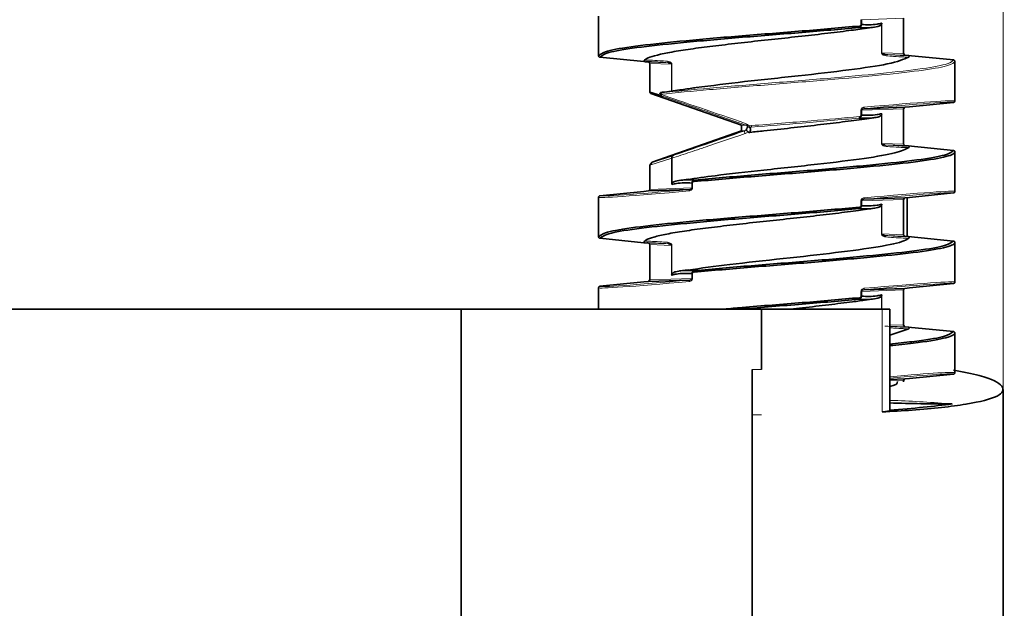
# Model space of a CAD drawing. Units: millimetres. Extents: x -83 to 660, y -226 to 168.
# Drawn here: x 200 to 233, y 114 to 133 of the extents above; entities that cross this region are included whole.
import ezdxf

# ---------------------------------------------------------------- set-up
doc = ezdxf.new("R2010")
doc.units = ezdxf.units.MM

msp = doc.modelspace()

# ---------------------------------------------------------------- linework, layer by layer
at = {"color": 8, "linetype": 'Continuous', "lineweight": 18}
for p, q in [((233.013, 147.086), (233.013, 121.206)), ((228.304, 133.262), (228.304, 133.423)), ((228.328, 133.423), (228.304, 133.423)), ((229.713, 133.471), (228.328, 133.423)), ((228.328, 133.423), (228.328, 133.262)), ((228.328, 133.262), (228.304, 133.262)), ((228.984, 132.326), (228.984, 133.28)), ((228.993, 133.309), (228.993, 132.326)), ((228.984, 132.326), (228.993, 132.326)), ((228.993, 132.326), (229.713, 132.301)), ((229.759, 132.252), (229.097, 132.275)), ((221.266, 132.021), (221.929, 131.998)), ((222.032, 131.946), (221.313, 131.971)), ((222.041, 131.946), (222.032, 131.946)), ((222.032, 131.051), (222.032, 131.946)), ((222.041, 131.946), (222.041, 131.052)), ((221.745, 130.854), (221.348, 130.979)), ((229.713, 130.471), (228.328, 130.423)), ((228.304, 130.262), (228.304, 130.423)), ((228.328, 130.423), (228.304, 130.423)), ((228.328, 130.262), (228.304, 130.262)), ((228.328, 130.423), (228.328, 130.262)), ((228.984, 129.326), (228.984, 130.28)), ((228.993, 130.309), (228.993, 129.326)), ((224.343, 129.931), (224.495, 129.931)), ((224.616, 129.91), (224.67, 129.914)), ((224.68, 129.865), (224.627, 129.86)), ((224.454, 129.742), (224.343, 129.742)), ((228.984, 129.326), (228.993, 129.326)), ((228.993, 129.326), (229.713, 129.301)), ((229.759, 129.252), (229.097, 129.275)), ((222.035, 128.837), (221.313, 128.609)), ((221.313, 127.801), (222.697, 127.849)), ((222.722, 128.011), (222.697, 128.011)), ((222.697, 127.849), (222.697, 128.011)), ((222.722, 127.849), (222.697, 127.849)), ((222.722, 128.011), (222.722, 127.849)), ((228.304, 127.262), (228.304, 127.423)), ((228.328, 127.423), (228.304, 127.423)), ((228.328, 127.262), (228.304, 127.262)), ((229.713, 127.471), (228.328, 127.423)), ((228.328, 127.423), (228.328, 127.262)), ((228.984, 126.326), (228.984, 127.28)), ((228.993, 127.309), (228.993, 126.326)), ((228.984, 126.326), (228.993, 126.326)), ((228.993, 126.326), (229.713, 126.301)), ((229.759, 126.252), (229.097, 126.275)), ((221.266, 126.021), (221.929, 125.998)), ((222.032, 125.946), (221.313, 125.971)), ((222.032, 124.963), (222.032, 125.946)), ((222.041, 125.946), (222.032, 125.946)), ((222.041, 125.946), (222.041, 124.992)), ((222.722, 125.011), (222.697, 125.011)), ((222.697, 124.849), (222.697, 125.011)), ((222.722, 125.011), (222.722, 124.849)), ((221.313, 124.801), (222.697, 124.849)), ((222.722, 124.849), (222.697, 124.849)), ((228.304, 124.262), (228.304, 124.423)), ((228.328, 124.423), (228.304, 124.423)), ((228.328, 124.262), (228.304, 124.262)), ((229.713, 124.471), (228.328, 124.423)), ((228.328, 124.423), (228.328, 124.262)), ((228.984, 123.836), (228.984, 124.28)), ((228.993, 124.309), (228.993, 123.836)), ((229.004, 120.429), (229.004, 123.836)), ((229.254, 123.317), (229.713, 123.301)), ((229.759, 123.252), (229.254, 123.269)), ((224.702, 121.836), (225.013, 121.836)), ((229.713, 121.471), (229.254, 121.455))]:
    msp.add_line(p, q, dxfattribs=at)
at = {"color": 7, "linetype": 'Continuous', "lineweight": 35}
for p, q in [((219.613, 133.541), (219.613, 132.232)), ((229.713, 133.471), (229.713, 132.301)), ((228.445, 133.133), (228.733, 133.175)), ((221.113, 132.036), (219.658, 132.182)), ((229.759, 132.252), (229.713, 132.301)), ((229.759, 132.252), (229.868, 132.241)), ((229.868, 132.241), (231.368, 132.091)), ((231.368, 132.091), (231.368, 132.091)), ((221.158, 132.032), (221.113, 132.036)), ((221.158, 132.032), (221.158, 132.032)), ((221.266, 132.021), (221.158, 132.032)), ((221.266, 132.021), (221.313, 131.971)), ((221.313, 131.027), (221.313, 131.971)), ((231.413, 130.732), (231.413, 132.041)), ((221.313, 131.027), (221.71, 130.902)), ((221.348, 130.979), (221.313, 131.027)), ((224.343, 129.931), (221.348, 130.979)), ((221.662, 131.005), (221.687, 131.002)), ((228.394, 130.474), (229.759, 130.521)), ((229.759, 130.521), (229.713, 130.471)), ((229.713, 130.471), (229.713, 129.301)), ((229.913, 130.536), (229.759, 130.521)), ((231.368, 130.682), (229.913, 130.536)), ((228.499, 130.141), (228.733, 130.175)), ((224.343, 129.931), (224.343, 129.742)), ((221.383, 128.706), (224.343, 129.742)), ((229.759, 129.252), (229.713, 129.301)), ((229.759, 129.252), (229.868, 129.241)), ((229.868, 129.241), (231.368, 129.091)), ((221.383, 128.706), (222.093, 128.93)), ((222.035, 128.831), (222.035, 128.837)), ((222.035, 128.831), (222.035, 127.964)), ((231.368, 129.091), (231.368, 129.091)), ((231.413, 127.732), (231.413, 129.041)), ((221.383, 128.706), (221.313, 128.609)), ((221.313, 127.801), (221.313, 128.609)), ((222.581, 128.139), (222.293, 128.098)), ((219.613, 127.541), (219.613, 126.232)), ((219.658, 127.591), (221.113, 127.736)), ((219.658, 127.591), (219.658, 127.591)), ((221.113, 127.736), (221.266, 127.752)), ((221.313, 127.801), (221.266, 127.752)), ((222.631, 127.799), (221.266, 127.752)), ((228.394, 127.474), (229.759, 127.521)), ((229.713, 127.471), (229.759, 127.521)), ((229.913, 127.536), (229.759, 127.521)), ((229.835, 126.244), (229.835, 127.528)), ((231.368, 127.682), (229.913, 127.536)), ((228.445, 127.133), (228.733, 127.175)), ((229.713, 127.471), (229.713, 126.301)), ((229.759, 126.252), (229.713, 126.301)), ((229.759, 126.252), (229.868, 126.241)), ((229.868, 126.241), (231.368, 126.091)), ((221.113, 126.036), (219.658, 126.182)), ((221.158, 126.032), (221.113, 126.036)), ((221.266, 126.021), (221.158, 126.032)), ((221.266, 126.021), (221.313, 125.971)), ((221.313, 124.801), (221.313, 125.971)), ((231.368, 126.091), (231.368, 126.091)), ((231.413, 124.732), (231.413, 126.041)), ((222.581, 125.139), (222.293, 125.098)), ((219.658, 124.591), (221.113, 124.736)), ((219.658, 124.591), (219.658, 124.591)), ((221.113, 124.736), (221.266, 124.752)), ((221.313, 124.801), (221.266, 124.752)), ((222.631, 124.799), (221.266, 124.752)), ((231.368, 124.682), (229.913, 124.536)), ((219.613, 124.541), (219.613, 123.836)), ((228.394, 124.474), (229.759, 124.521)), ((229.759, 124.521), (229.713, 124.471)), ((229.713, 124.471), (229.713, 123.301)), ((229.913, 124.536), (229.759, 124.521)), ((228.445, 124.133), (228.733, 124.175)), ((189.671, 123.836), (215.063, 123.836)), ((215.063, 123.836), (215.063, 111.836)), ((215.063, 123.836), (225.013, 123.836)), ((225.013, 123.836), (225.013, 121.836)), ((225.013, 123.836), (229.004, 123.836)), ((229.004, 123.836), (229.254, 123.836)), ((229.254, 120.485), (229.254, 123.836)), ((229.759, 123.252), (229.713, 123.301)), ((229.254, 122.973), (229.889, 123.185)), ((229.759, 123.252), (229.868, 123.241)), ((229.868, 123.241), (231.368, 123.091)), ((231.368, 123.091), (231.368, 123.091)), ((231.413, 121.732), (231.413, 123.041)), ((224.702, 120.337), (224.702, 121.836)), ((231.368, 121.682), (229.913, 121.536)), ((229.254, 121.503), (229.759, 121.521)), ((229.759, 121.521), (229.713, 121.471)), ((229.713, 121.471), (229.713, 121.421)), ((229.913, 121.536), (229.759, 121.521)), ((233.013, 111.836), (233.013, 121.177)), ((224.702, 111.836), (224.702, 120.337))]:
    msp.add_line(p, q, dxfattribs=at)
at = {"color": 8, "linetype": 'Continuous', "lineweight": 18, "flags": 128}
for points in [[(228.233, 133.163), (228.237, 133.165), (228.241, 133.169), (228.244, 133.173), (228.247, 133.18), (228.249, 133.187), (228.25, 133.195), (228.251, 133.204), (228.251, 133.213)], [(228.394, 130.474), (228.399, 130.475), (228.403, 130.478), (228.406, 130.483), (228.41, 130.489), (228.412, 130.497), (228.413, 130.505), (228.414, 130.514), (228.414, 130.524)], [(228.233, 130.163), (228.237, 130.165), (228.241, 130.169), (228.244, 130.173), (228.247, 130.18), (228.249, 130.187), (228.25, 130.195), (228.251, 130.204), (228.251, 130.213)], [(222.775, 128.06), (222.775, 128.069), (222.775, 128.077), (222.777, 128.086), (222.779, 128.093), (222.781, 128.099), (222.785, 128.104), (222.788, 128.107), (222.792, 128.109)], [(222.612, 127.749), (222.612, 127.758), (222.612, 127.767), (222.614, 127.776), (222.616, 127.783), (222.619, 127.789), (222.623, 127.794), (222.627, 127.797), (222.631, 127.799)], [(228.394, 127.474), (228.399, 127.475), (228.403, 127.478), (228.406, 127.483), (228.41, 127.489), (228.412, 127.497), (228.413, 127.505), (228.414, 127.514), (228.414, 127.524)], [(228.233, 127.163), (228.237, 127.165), (228.241, 127.169), (228.244, 127.173), (228.247, 127.18), (228.249, 127.187), (228.25, 127.195), (228.251, 127.204), (228.251, 127.213)], [(222.775, 125.06), (222.775, 125.069), (222.775, 125.077), (222.777, 125.086), (222.779, 125.093), (222.781, 125.099), (222.785, 125.104), (222.788, 125.107), (222.792, 125.109)], [(222.612, 124.749), (222.612, 124.758), (222.612, 124.767), (222.614, 124.776), (222.616, 124.783), (222.619, 124.789), (222.623, 124.794), (222.627, 124.797), (222.631, 124.799)], [(228.394, 124.474), (228.399, 124.475), (228.403, 124.478), (228.406, 124.483), (228.41, 124.489), (228.412, 124.497), (228.413, 124.505), (228.414, 124.514), (228.414, 124.524)], [(228.233, 124.163), (228.237, 124.165), (228.241, 124.169), (228.244, 124.173), (228.247, 124.18), (228.249, 124.187), (228.25, 124.195), (228.251, 124.204), (228.251, 124.213)]]:
    msp.add_lwpolyline(points, dxfattribs=at)
at = {"color": 8, "linetype": 'Continuous', "lineweight": 18}
for centre, radius, start, end in [((229.087, 132.23), 0.0459, 353.962, 78.0744), ((221.939, 132.043), 0.0459, 173.966, 258.0591), ((221.698, 130.938), 0.0397, 160.0077, 237.7338), ((221.703, 130.961), 0.0435, 111.7951, 192.1922), ((224.575, 129.942), 0.0798, 152.9718, 187.8514), ((224.637, 129.832), 0.115, 123.3283, 145.2783), ((224.728, 129.908), 0.112, 179.2207, 205.4921), ((224.788, 129.913), 0.118, 179.513, 204.2782), ((224.568, 129.705), 0.12, 162.3082, 208.7833), ((229.087, 129.23), 0.0459, 353.9607, 78.0757), ((229.087, 126.23), 0.0459, 353.9633, 78.0731), ((221.939, 126.043), 0.0459, 173.9638, 258.0613)]:
    msp.add_arc(centre, radius, start, end, dxfattribs=at)
at = {"color": 7, "linetype": 'Continuous', "lineweight": 35}
for centre, radius, start, end in [((221.693, 130.952), 0.05, 97.3423, 250.5732), ((231.308, 190.11), 69.415, 268.30484, 270.01477)]:
    msp.add_arc(centre, radius, start, end, dxfattribs=at)
at = {"color": 8, "linetype": 'Continuous', "lineweight": 18}
for centre, major_axis, ratio, start_param, end_param in [((225.513, 129.574), (5.9, -2.048), 0.008182, 1.745571, 2.285043), ((225.496, 129.527), (5.85, -2.048), 0.008237, 1.745615, 2.285086), ((225.513, 130.147), (5.9, 0.585), 0.017224, 6.282191, 7.338238), ((225.518, 130.097), (5.85, 0.585), 0.017368, 6.281322, 7.338209), ((225.513, 128.126), (5.9, 0.585), 0.017224, 3.140162, 4.196645), ((225.508, 128.176), (5.85, 0.585), 0.017368, 3.139706, 4.196616), ((225.518, 127.097), (5.85, 0.585), 0.017368, 6.281322, 7.338209), ((225.513, 127.147), (5.9, 0.585), 0.017224, 6.282191, 7.338238), ((225.513, 125.126), (5.9, 0.585), 0.017224, 3.140162, 4.196645), ((225.508, 125.176), (5.85, 0.585), 0.017368, 3.139706, 4.196616), ((225.518, 124.097), (5.85, 0.585), 0.017368, 6.281322, 7.338209), ((225.513, 124.147), (5.9, 0.585), 0.017224, 6.282191, 7.338238), ((225.513, 121.147), (5.9, 0.585), 0.017224, 6.282191, 7.165327), ((225.518, 121.097), (5.85, 0.585), 0.017368, 6.281322, 7.159373)]:
    msp.add_ellipse(centre, major_axis=major_axis, ratio=ratio, start_param=start_param, end_param=end_param, dxfattribs=at)
at = {"color": 7, "linetype": 'Continuous', "lineweight": 35}
for points, knots in [([(219.613, 132.231), (219.687, 132.288), (219.831, 132.399), (220.919, 132.567), (222.456, 132.725), (224.347, 132.891), (226.39, 133.048), (227.63, 133.158), (228.251, 133.213)], [0, 0, 0, 0, 0.175862, 0.34067, 0.505509, 0.670316, 0.835158, 1, 1, 1, 1]), ([(228.233, 133.163), (227.618, 133.108), (226.387, 132.999), (224.36, 132.842), (222.483, 132.675), (220.956, 132.518), (219.876, 132.349), (219.732, 132.239), (219.658, 132.182)], [0, 0, 0, 0, 0.164843, 0.329684, 0.494497, 0.65933, 0.824149, 1, 1, 1, 1]), ([(221.137, 132.087), (221.184, 132.119), (221.28, 132.182), (221.643, 132.277), (222.159, 132.378), (222.818, 132.475), (223.588, 132.57), (224.439, 132.67), (225.334, 132.768), (226.238, 132.863), (227.108, 132.963), (227.881, 133.056), (228.298, 133.115), (228.488, 133.141)], [0, 0, 0, 0, 0.089768, 0.181818, 0.275032, 0.367426, 0.459356, 0.552552, 0.64507, 0.736901, 0.830068, 0.922701, 1, 1, 1, 1]), ([(228.857, 133.198), (228.823, 133.191), (228.703, 133.167), (228.495, 133.151), (228.321, 133.159), (228.233, 133.163)], [0, 0, 0, 0, 0.165837, 0.577723, 1, 1, 1, 1]), ([(228.328, 133.262), (228.412, 133.258), (228.582, 133.25), (228.803, 133.269), (228.94, 133.296), (228.992, 133.309), (228.993, 133.309)], [0, 0, 0, 0, 0.379358, 0.764001, 0.996062, 1, 1, 1, 1]), ([(228.984, 133.28), (228.984, 133.279), (228.979, 133.268), (228.96, 133.243), (228.918, 133.213), (228.879, 133.204), (228.857, 133.198)], [0, 0, 0, 0, 0.020551, 0.18023, 0.533939, 1, 1, 1, 1]), ([(228.984, 133.28), (228.988, 133.289), (228.991, 133.299), (228.993, 133.309), (228.993, 133.309)], [0, 0, 0, 0, 0.943248, 1, 1, 1, 1]), ([(219.658, 132.182), (219.652, 132.183), (219.64, 132.186), (219.625, 132.197), (219.615, 132.213), (219.613, 132.226), (219.613, 132.232)], [0, 0, 0, 0, 0.250074, 0.500017, 0.750019, 1, 1, 1, 1]), ([(221.158, 132.032), (221.157, 132.032), (221.155, 132.032), (221.152, 132.033), (221.146, 132.034), (221.135, 132.04), (221.119, 132.059), (221.129, 132.075), (221.137, 132.087)], [0, 0, 0, 0, 0.00428, 0.009931, 0.024044, 0.076949, 0.286983, 1, 1, 1, 1]), ([(222.844, 131.175), (223.362, 131.24), (224.397, 131.371), (226.261, 131.563), (227.956, 131.761), (229.394, 131.967), (229.715, 132.109), (229.889, 132.185)], [0, 0, 0, 0, 0.19259, 0.385149, 0.57921, 0.772318, 1, 1, 1, 1]), ([(228.993, 132.326), (228.993, 132.325), (228.993, 132.322), (228.995, 132.317), (229, 132.308), (229.012, 132.297), (229.031, 132.287), (229.061, 132.278), (229.082, 132.276), (229.097, 132.275)], [0, 0, 0, 0, 0.015355, 0.03092, 0.078054, 0.172699, 0.39799, 0.591802, 1, 1, 1, 1]), ([(229.868, 132.241), (229.868, 132.241), (229.87, 132.241), (229.872, 132.24), (229.878, 132.239), (229.888, 132.234), (229.905, 132.217), (229.902, 132.2), (229.89, 132.187), (229.889, 132.185)], [0, 0, 0, 0, 0.004001, 0.009086, 0.018707, 0.061139, 0.228808, 0.898411, 1, 1, 1, 1]), ([(231.413, 132.041), (231.413, 132.042), (231.413, 132.05), (231.409, 132.063), (231.398, 132.077), (231.384, 132.087), (231.373, 132.09), (231.368, 132.091)], [0, 0, 0, 0, 0.06134, 0.312848, 0.542007, 0.771093, 1, 1, 1, 1]), ([(222.032, 131.946), (222.032, 131.947), (222.032, 131.95), (222.031, 131.956), (222.026, 131.964), (222.013, 131.976), (221.995, 131.985), (221.965, 131.994), (221.944, 131.997), (221.929, 131.998)], [0, 0, 0, 0, 0.015363, 0.030922, 0.078053, 0.172705, 0.398045, 0.591865, 1, 1, 1, 1]), ([(222.844, 131.176), (222.816, 131.171), (222.655, 131.146), (222.276, 131.091), (221.899, 131.039), (221.684, 131.011), (221.662, 131.008)], [0, 0, 0, 0, 0.084867, 0.481081, 0.946439, 1, 1, 1, 1]), ([(221.677, 130.905), (221.66, 130.908), (221.625, 130.914), (221.641, 130.899), (221.71, 130.869), (221.745, 130.854)], [0, 0, 0, 0, 0.333162, 0.666387, 1, 1, 1, 1]), ([(231.368, 130.682), (231.373, 130.683), (231.383, 130.685), (231.398, 130.694), (231.407, 130.707), (231.412, 130.72), (231.413, 130.728), (231.413, 130.732)], [0, 0, 0, 0, 0.197119, 0.429242, 0.696351, 0.843738, 1, 1, 1, 1]), ([(224.627, 129.69), (224.78, 129.707), (225.226, 129.757), (225.985, 129.835), (226.872, 129.935), (227.693, 130.035), (228.229, 130.1), (228.459, 130.136), (228.482, 130.14)], [0, 0, 0, 0, 0.112373, 0.32678, 0.544265, 0.76181, 0.976231, 1, 1, 1, 1]), ([(228.857, 130.198), (228.823, 130.191), (228.703, 130.167), (228.495, 130.151), (228.321, 130.159), (228.233, 130.163)], [0, 0, 0, 0, 0.165837, 0.577723, 1, 1, 1, 1]), ([(228.328, 130.262), (228.412, 130.258), (228.582, 130.25), (228.803, 130.269), (228.94, 130.296), (228.992, 130.309), (228.993, 130.309)], [0, 0, 0, 0, 0.379357, 0.764001, 0.996062, 1, 1, 1, 1]), ([(228.984, 130.28), (228.984, 130.279), (228.979, 130.268), (228.96, 130.243), (228.918, 130.213), (228.879, 130.204), (228.857, 130.198)], [0, 0, 0, 0, 0.020544, 0.180229, 0.533935, 1, 1, 1, 1]), ([(228.984, 130.28), (228.988, 130.289), (228.991, 130.299), (228.993, 130.309), (228.993, 130.309)], [0, 0, 0, 0, 0.943207, 1, 1, 1, 1]), ([(224.517, 129.807), (224.517, 129.806), (224.515, 129.799), (224.513, 129.782), (224.519, 129.755), (224.533, 129.73), (224.547, 129.717), (224.555, 129.71)], [0, 0, 0, 0, 0.01406, 0.292605, 0.588083, 0.793595, 1, 1, 1, 1]), ([(224.517, 129.807), (224.525, 129.821), (224.539, 129.843), (224.545, 129.873), (224.543, 129.889), (224.542, 129.898)], [0, 0, 0, 0, 0.437224, 0.690368, 1, 1, 1, 1]), ([(224.627, 129.86), (224.634, 129.842), (224.647, 129.81), (224.648, 129.754), (224.635, 129.714), (224.627, 129.69)], [0, 0, 0, 0, 0.330461, 0.59915, 1, 1, 1, 1]), ([(224.627, 129.69), (224.617, 129.69), (224.595, 129.689), (224.57, 129.699), (224.558, 129.708), (224.555, 129.71)], [0, 0, 0, 0, 0.391636, 0.848619, 1, 1, 1, 1]), ([(222.55, 128.127), (222.844, 128.17), (223.556, 128.273), (225.119, 128.446), (226.898, 128.635), (228.444, 128.823), (229.54, 129.01), (229.773, 129.127), (229.889, 129.185)], [0, 0, 0, 0, 0.121775, 0.295485, 0.479382, 0.663311, 0.832479, 1, 1, 1, 1]), ([(228.993, 129.326), (228.993, 129.325), (228.993, 129.322), (228.995, 129.317), (229, 129.308), (229.012, 129.297), (229.031, 129.287), (229.061, 129.278), (229.082, 129.276), (229.097, 129.275)], [0, 0, 0, 0, 0.015362, 0.030928, 0.078056, 0.172703, 0.397995, 0.591803, 1, 1, 1, 1]), ([(229.868, 129.241), (229.868, 129.241), (229.87, 129.241), (229.872, 129.24), (229.878, 129.239), (229.888, 129.234), (229.905, 129.217), (229.902, 129.2), (229.89, 129.187), (229.889, 129.185)], [0, 0, 0, 0, 0.004001, 0.009086, 0.018707, 0.061139, 0.228808, 0.898411, 1, 1, 1, 1]), ([(222.093, 128.93), (222.092, 128.93), (222.086, 128.927), (222.07, 128.919), (222.051, 128.9), (222.037, 128.87), (222.036, 128.848), (222.035, 128.837)], [0, 0, 0, 0, 0.025028, 0.194923, 0.465872, 0.732859, 1, 1, 1, 1]), ([(231.413, 129.041), (231.413, 129.037), (231.408, 128.979), (231.138, 128.87), (230.116, 128.705), (228.567, 128.548), (226.679, 128.381), (224.635, 128.224), (223.395, 128.114), (222.775, 128.06)], [0, 0, 0, 0, 0.011052, 0.175876, 0.340681, 0.505518, 0.670321, 0.835161, 1, 1, 1, 1]), ([(222.792, 128.109), (223.408, 128.164), (224.638, 128.274), (226.666, 128.431), (228.543, 128.597), (230.069, 128.755), (231.15, 128.923), (231.294, 129.034), (231.368, 129.091)], [0, 0, 0, 0, 0.164833, 0.329666, 0.494469, 0.659294, 0.824104, 1, 1, 1, 1]), ([(231.368, 129.091), (231.373, 129.09), (231.384, 129.087), (231.398, 129.077), (231.409, 129.063), (231.413, 129.05), (231.413, 129.042), (231.413, 129.041)], [0, 0, 0, 0, 0.228908, 0.458003, 0.687191, 0.938683, 1, 1, 1, 1]), ([(222.035, 127.964), (222.035, 127.969), (222.036, 127.981), (222.044, 128.001), (222.066, 128.03), (222.108, 128.059), (222.146, 128.069), (222.168, 128.075)], [0, 0, 0, 0, 0.060317, 0.139216, 0.279554, 0.590422, 1, 1, 1, 1]), ([(222.697, 128.011), (222.613, 128.014), (222.444, 128.022), (222.223, 128.005), (222.086, 127.975), (222.035, 127.964)], [0, 0, 0, 0, 0.380857, 0.767115, 1, 1, 1, 1]), ([(222.168, 128.075), (222.203, 128.081), (222.322, 128.105), (222.531, 128.121), (222.704, 128.113), (222.792, 128.109)], [0, 0, 0, 0, 0.165735, 0.577723, 1, 1, 1, 1]), ([(219.613, 127.541), (219.613, 127.542), (219.613, 127.55), (219.617, 127.563), (219.627, 127.577), (219.641, 127.587), (219.652, 127.59), (219.658, 127.591)], [0, 0, 0, 0, 0.061367, 0.312843, 0.542014, 0.771009, 1, 1, 1, 1]), ([(231.368, 127.682), (231.373, 127.683), (231.383, 127.685), (231.398, 127.694), (231.407, 127.707), (231.412, 127.72), (231.413, 127.728), (231.413, 127.732)], [0, 0, 0, 0, 0.197118, 0.429241, 0.696328, 0.843738, 1, 1, 1, 1]), ([(219.613, 126.231), (219.687, 126.288), (219.831, 126.399), (220.919, 126.567), (222.456, 126.725), (224.347, 126.891), (226.39, 127.048), (227.63, 127.158), (228.251, 127.213)], [0, 0, 0, 0, 0.175862, 0.34067, 0.505509, 0.670316, 0.835158, 1, 1, 1, 1]), ([(228.857, 127.198), (228.823, 127.191), (228.703, 127.167), (228.495, 127.151), (228.321, 127.159), (228.233, 127.163)], [0, 0, 0, 0, 0.165837, 0.577723, 1, 1, 1, 1]), ([(228.328, 127.262), (228.412, 127.258), (228.582, 127.25), (228.803, 127.269), (228.94, 127.296), (228.992, 127.309), (228.993, 127.309)], [0, 0, 0, 0, 0.379358, 0.764002, 0.996062, 1, 1, 1, 1]), ([(228.984, 127.28), (228.984, 127.279), (228.979, 127.268), (228.96, 127.243), (228.918, 127.213), (228.879, 127.204), (228.857, 127.198)], [0, 0, 0, 0, 0.020557, 0.18023, 0.533941, 1, 1, 1, 1]), ([(228.984, 127.28), (228.988, 127.289), (228.991, 127.299), (228.993, 127.309), (228.993, 127.309)], [0, 0, 0, 0, 0.943289, 1, 1, 1, 1]), ([(228.233, 127.163), (227.618, 127.108), (226.387, 126.999), (224.36, 126.842), (222.483, 126.675), (220.956, 126.518), (219.876, 126.349), (219.732, 126.239), (219.658, 126.182)], [0, 0, 0, 0, 0.164843, 0.329684, 0.494497, 0.65933, 0.824149, 1, 1, 1, 1]), ([(221.137, 126.087), (221.153, 126.101), (221.208, 126.147), (221.422, 126.222), (221.85, 126.321), (222.433, 126.421), (223.144, 126.516), (223.954, 126.614), (224.829, 126.714), (225.732, 126.809), (226.628, 126.907), (227.469, 127.007), (228.1, 127.083), (228.394, 127.128), (228.478, 127.141)], [0, 0, 0, 0, 0.038376, 0.130075, 0.222904, 0.316033, 0.407777, 0.500507, 0.593682, 0.685491, 0.778113, 0.871323, 0.963217, 1, 1, 1, 1]), ([(219.658, 126.182), (219.652, 126.183), (219.64, 126.186), (219.625, 126.197), (219.615, 126.213), (219.613, 126.226), (219.613, 126.232)], [0, 0, 0, 0, 0.250076, 0.500037, 0.750042, 1, 1, 1, 1]), ([(228.993, 126.326), (228.993, 126.325), (228.993, 126.322), (228.995, 126.317), (229, 126.308), (229.012, 126.297), (229.031, 126.287), (229.061, 126.278), (229.082, 126.276), (229.097, 126.275)], [0, 0, 0, 0, 0.015347, 0.030913, 0.078052, 0.172694, 0.397988, 0.5918, 1, 1, 1, 1]), ([(229.868, 126.241), (229.868, 126.241), (229.87, 126.241), (229.872, 126.24), (229.878, 126.239), (229.888, 126.234), (229.905, 126.217), (229.902, 126.2), (229.89, 126.187), (229.889, 126.185)], [0, 0, 0, 0, 0.004, 0.009086, 0.018706, 0.061139, 0.228808, 0.898411, 1, 1, 1, 1]), ([(221.158, 126.032), (221.157, 126.032), (221.155, 126.032), (221.152, 126.033), (221.146, 126.034), (221.135, 126.04), (221.119, 126.059), (221.129, 126.075), (221.137, 126.087)], [0, 0, 0, 0, 0.00428, 0.00993, 0.024043, 0.076949, 0.286983, 1, 1, 1, 1]), ([(222.032, 125.946), (222.032, 125.947), (222.032, 125.95), (222.031, 125.956), (222.026, 125.964), (222.013, 125.976), (221.995, 125.985), (221.965, 125.994), (221.944, 125.997), (221.929, 125.998)], [0, 0, 0, 0, 0.015363, 0.030929, 0.078059, 0.172711, 0.398047, 0.591867, 1, 1, 1, 1]), ([(222.569, 125.128), (223.009, 125.19), (223.911, 125.317), (225.747, 125.509), (227.514, 125.707), (228.959, 125.899), (229.702, 126.061), (229.844, 126.156), (229.889, 126.185)], [0, 0, 0, 0, 0.175888, 0.360315, 0.54558, 0.72943, 0.914107, 1, 1, 1, 1]), ([(231.413, 126.041), (231.413, 126.037), (231.408, 125.979), (231.138, 125.87), (230.116, 125.705), (228.567, 125.548), (226.679, 125.381), (224.635, 125.224), (223.395, 125.114), (222.775, 125.06)], [0, 0, 0, 0, 0.011052, 0.175876, 0.340681, 0.505518, 0.670321, 0.835161, 1, 1, 1, 1]), ([(222.792, 125.109), (223.408, 125.164), (224.638, 125.274), (226.666, 125.431), (228.543, 125.597), (230.069, 125.755), (231.15, 125.923), (231.294, 126.034), (231.368, 126.091)], [0, 0, 0, 0, 0.164833, 0.329666, 0.494469, 0.659294, 0.824104, 1, 1, 1, 1]), ([(231.413, 126.041), (231.413, 126.042), (231.413, 126.05), (231.409, 126.063), (231.398, 126.077), (231.384, 126.087), (231.373, 126.09), (231.368, 126.091)], [0, 0, 0, 0, 0.061365, 0.312844, 0.54202, 0.771103, 1, 1, 1, 1]), ([(222.697, 125.011), (222.613, 125.014), (222.444, 125.022), (222.223, 125.004), (222.086, 124.976), (222.033, 124.963), (222.032, 124.963)], [0, 0, 0, 0, 0.379358, 0.764094, 0.996062, 1, 1, 1, 1]), ([(222.041, 124.992), (222.038, 124.983), (222.034, 124.973), (222.033, 124.964), (222.032, 124.963)], [0, 0, 0, 0, 0.943173, 1, 1, 1, 1]), ([(222.041, 124.992), (222.042, 124.993), (222.047, 125.004), (222.066, 125.03), (222.108, 125.059), (222.146, 125.069), (222.168, 125.075)], [0, 0, 0, 0, 0.020556, 0.180241, 0.533963, 1, 1, 1, 1]), ([(222.168, 125.075), (222.203, 125.081), (222.322, 125.105), (222.531, 125.121), (222.704, 125.113), (222.792, 125.109)], [0, 0, 0, 0, 0.165735, 0.577723, 1, 1, 1, 1]), ([(219.613, 124.541), (219.613, 124.542), (219.613, 124.55), (219.617, 124.563), (219.627, 124.577), (219.641, 124.587), (219.652, 124.59), (219.658, 124.591)], [0, 0, 0, 0, 0.061316, 0.312842, 0.542013, 0.771009, 1, 1, 1, 1]), ([(231.368, 124.682), (231.373, 124.683), (231.383, 124.685), (231.398, 124.694), (231.407, 124.707), (231.412, 124.72), (231.413, 124.728), (231.413, 124.732)], [0, 0, 0, 0, 0.197122, 0.429277, 0.69637, 0.843735, 1, 1, 1, 1]), ([(228.328, 124.262), (228.412, 124.258), (228.582, 124.25), (228.803, 124.269), (228.94, 124.296), (228.992, 124.309), (228.993, 124.309)], [0, 0, 0, 0, 0.379358, 0.764001, 0.996062, 1, 1, 1, 1]), ([(228.984, 124.28), (228.984, 124.279), (228.979, 124.268), (228.96, 124.243), (228.918, 124.213), (228.879, 124.204), (228.857, 124.198)], [0, 0, 0, 0, 0.020544, 0.18023, 0.533937, 1, 1, 1, 1]), ([(228.984, 124.28), (228.988, 124.289), (228.991, 124.299), (228.993, 124.309), (228.993, 124.309)], [0, 0, 0, 0, 0.943207, 1, 1, 1, 1]), ([(223.766, 123.836), (223.966, 123.854), (224.778, 123.927), (226.4, 124.048), (227.634, 124.158), (228.251, 124.213)], [0, 0, 0, 0, 0.14037, 0.570186, 1, 1, 1, 1]), ([(228.233, 124.163), (227.623, 124.108), (226.402, 123.998), (224.985, 123.893), (224.357, 123.838), (224.343, 123.836)], [0, 0, 0, 0, 0.494317, 0.988631, 1, 1, 1, 1]), ([(225.974, 123.836), (226.107, 123.85), (226.541, 123.897), (227.24, 123.979), (227.961, 124.066), (228.331, 124.119), (228.479, 124.141)], [0, 0, 0, 0, 0.14162, 0.464399, 0.784238, 1, 1, 1, 1]), ([(228.857, 124.198), (228.823, 124.191), (228.703, 124.167), (228.495, 124.151), (228.321, 124.159), (228.233, 124.163)], [0, 0, 0, 0, 0.165837, 0.577723, 1, 1, 1, 1]), ([(229.254, 122.678), (229.51, 122.704), (230.289, 122.783), (231.136, 122.923), (231.289, 123.034), (231.368, 123.091)], [0, 0, 0, 0, 0.191255, 0.582471, 1, 1, 1, 1]), ([(231.413, 123.041), (231.413, 123.037), (231.408, 122.979), (231.123, 122.87), (230.324, 122.732), (229.524, 122.652), (229.254, 122.625)], [0, 0, 0, 0, 0.026021, 0.414101, 0.802136, 1, 1, 1, 1]), ([(229.868, 123.241), (229.868, 123.241), (229.87, 123.241), (229.872, 123.24), (229.878, 123.239), (229.888, 123.234), (229.905, 123.217), (229.902, 123.2), (229.89, 123.187), (229.889, 123.185)], [0, 0, 0, 0, 0.004, 0.009086, 0.018708, 0.061139, 0.228808, 0.898411, 1, 1, 1, 1]), ([(231.413, 123.041), (231.413, 123.042), (231.413, 123.05), (231.409, 123.063), (231.398, 123.077), (231.384, 123.087), (231.373, 123.09), (231.368, 123.091)], [0, 0, 0, 0, 0.061314, 0.312843, 0.542019, 0.771103, 1, 1, 1, 1]), ([(229.004, 120.429), (229.341, 120.448), (230.431, 120.511), (231.905, 120.674), (232.965, 120.947), (233.093, 121.28), (232.544, 121.592), (231.676, 121.756), (231.372, 121.814)], [0, 0, 0, 0, 0.089014, 0.288132, 0.487926, 0.688848, 0.891056, 1, 1, 1, 1]), ([(231.368, 121.682), (231.373, 121.683), (231.383, 121.685), (231.398, 121.694), (231.407, 121.707), (231.412, 121.72), (231.413, 121.728), (231.413, 121.732)], [0, 0, 0, 0, 0.197118, 0.429241, 0.696328, 0.843738, 1, 1, 1, 1]), ([(229.513, 121.436), (229.507, 121.381), (229.502, 121.326), (229.255, 121.272), (229.254, 121.272)], [0, 0, 0, 0, 0.99762, 1, 1, 1, 1]), ([(231.321, 120.694), (231.323, 120.694), (231.324, 120.694), (231.325, 120.695), (231.325, 120.695), (231.326, 120.695), (231.326, 120.695)], [0, 0, 0, 0, 0.00000777293, 0.00000777293, 0.00000777293, 0.00001046441, 0.00001046441, 0.00001046441, 0.00001046441]), ([(229.254, 120.489), (229.259, 120.475), (229.238, 120.462), (229.151, 120.441), (229.085, 120.433), (229.004, 120.429)], [0, 0, 0, 0, 0.5, 0.5, 1, 1, 1, 1])]:
    msp.add_open_spline(points, degree=3, knots=knots, dxfattribs=at)
at = {"color": 8, "linetype": 'Continuous', "lineweight": 18}
for points, knots in [([(228.328, 133.262), (228.328, 133.253), (228.326, 133.235), (228.314, 133.209), (228.291, 133.184), (228.262, 133.168), (228.241, 133.165), (228.233, 133.163)], [0, 0, 0, 0, 0.177867, 0.348571, 0.567962, 0.843866, 1, 1, 1, 1]), ([(228.251, 133.213), (228.255, 133.214), (228.266, 133.215), (228.282, 133.223), (228.295, 133.235), (228.302, 133.248), (228.303, 133.257), (228.304, 133.262)], [0, 0, 0, 0, 0.17166, 0.464836, 0.682267, 0.840954, 1, 1, 1, 1]), ([(221.137, 132.087), (221.173, 132.088), (221.218, 132.088), (221.387, 132.081), (221.578, 132.07), (221.809, 132.054), (221.893, 132.048)], [0, 0, 0, 0, 0.32735, 0.4194, 0.789091, 1, 1, 1, 1]), ([(221.687, 131.002), (222.207, 131.053), (223.267, 131.157), (225.228, 131.319), (227.217, 131.479), (229.023, 131.641), (230.417, 131.803), (231.235, 131.951), (231.327, 132.048), (231.368, 132.091)], [0, 0, 0, 0, 0.142387, 0.290619, 0.43885, 0.587022, 0.735191, 0.883423, 1, 1, 1, 1]), ([(229.133, 132.225), (229.102, 132.229), (229.059, 132.235), (229.011, 132.268), (228.993, 132.292), (228.986, 132.311), (228.985, 132.321), (228.984, 132.326)], [0, 0, 0, 0, 0.558053, 0.780501, 0.885905, 0.949314, 1, 1, 1, 1]), ([(229.097, 132.275), (229.341, 132.258), (229.78, 132.227), (229.841, 132.237), (229.868, 132.241)], [0, 0, 0, 0, 0.555277, 1, 1, 1, 1]), ([(229.889, 132.185), (229.853, 132.185), (229.807, 132.184), (229.639, 132.191), (229.447, 132.202), (229.216, 132.219), (229.133, 132.225)], [0, 0, 0, 0, 0.327333, 0.419392, 0.789126, 1, 1, 1, 1]), ([(221.929, 131.998), (221.685, 132.015), (221.246, 132.045), (221.185, 132.036), (221.158, 132.032)], [0, 0, 0, 0, 0.55527, 1, 1, 1, 1]), ([(231.413, 132.041), (231.372, 131.998), (231.28, 131.902), (230.457, 131.753), (229.053, 131.591), (227.234, 131.429), (225.23, 131.269), (223.253, 131.107), (222.184, 131.003), (221.661, 130.952)], [0, 0, 0, 0, 0.116423, 0.26467, 0.412881, 0.561065, 0.709331, 0.857581, 1, 1, 1, 1]), ([(221.893, 132.048), (221.924, 132.043), (221.967, 132.037), (222.015, 132.004), (222.033, 131.98), (222.04, 131.962), (222.041, 131.951), (222.041, 131.946)], [0, 0, 0, 0, 0.558008, 0.780482, 0.885897, 0.949311, 1, 1, 1, 1]), ([(228.304, 130.423), (228.305, 130.432), (228.306, 130.451), (228.321, 130.477), (228.347, 130.503), (228.381, 130.519), (228.405, 130.522), (228.414, 130.524)], [0, 0, 0, 0, 0.155074, 0.309776, 0.52467, 0.817613, 1, 1, 1, 1]), ([(228.394, 130.474), (228.389, 130.473), (228.375, 130.471), (228.355, 130.464), (228.339, 130.451), (228.331, 130.439), (228.329, 130.43), (228.328, 130.425), (228.328, 130.423)], [0, 0, 0, 0, 0.209549, 0.532712, 0.746559, 0.880695, 0.95668, 1, 1, 1, 1]), ([(224.67, 129.914), (225.342, 129.967), (226.587, 130.065), (227.727, 130.166), (228.251, 130.213)], [0, 0, 0, 0, 0.540469, 1, 1, 1, 1]), ([(228.233, 130.163), (227.617, 130.109), (226.476, 130.007), (225.245, 129.909), (224.68, 129.865)], [0, 0, 0, 0, 0.54053, 1, 1, 1, 1]), ([(228.328, 130.262), (228.328, 130.253), (228.326, 130.235), (228.314, 130.209), (228.291, 130.184), (228.262, 130.168), (228.241, 130.165), (228.233, 130.163)], [0, 0, 0, 0, 0.177865, 0.348578, 0.567967, 0.843867, 1, 1, 1, 1]), ([(228.251, 130.213), (228.255, 130.214), (228.266, 130.215), (228.282, 130.223), (228.295, 130.235), (228.302, 130.248), (228.303, 130.257), (228.304, 130.262)], [0, 0, 0, 0, 0.17166, 0.464814, 0.682254, 0.840957, 1, 1, 1, 1]), ([(224.454, 129.742), (224.464, 129.747), (224.484, 129.756), (224.506, 129.78), (224.514, 129.799), (224.517, 129.807)], [0, 0, 0, 0, 0.376014, 0.740318, 1, 1, 1, 1]), ([(224.542, 129.898), (224.536, 129.904), (224.523, 129.918), (224.506, 129.926), (224.495, 129.931)], [0, 0, 0, 0, 0.406476, 1, 1, 1, 1]), ([(224.503, 129.978), (224.519, 129.971), (224.546, 129.959), (224.565, 129.937), (224.573, 129.928)], [0, 0, 0, 0, 0.592413, 1, 1, 1, 1]), ([(224.542, 129.898), (224.549, 129.89), (224.565, 129.874), (224.595, 129.861), (224.617, 129.86), (224.627, 129.86)], [0, 0, 0, 0, 0.342131, 0.683954, 1, 1, 1, 1]), ([(224.616, 129.91), (224.611, 129.91), (224.6, 129.91), (224.585, 129.916), (224.577, 129.924), (224.573, 129.928)], [0, 0, 0, 0, 0.317051, 0.659004, 1, 1, 1, 1]), ([(224.463, 129.648), (224.004, 129.492), (223.482, 129.315), (222.798, 129.085), (222.413, 128.956), (222.135, 128.865), (222.035, 128.831)], [0, 0, 0, 0, 0.494198, 0.563637, 0.842527, 1, 1, 1, 1]), ([(222.093, 128.93), (222.429, 129.044), (223.098, 129.272), (224.002, 129.585), (224.454, 129.742)], [0, 0, 0, 0, 0.501289, 1, 1, 1, 1]), ([(224.555, 129.71), (224.544, 129.699), (224.518, 129.671), (224.483, 129.656), (224.463, 129.648)], [0, 0, 0, 0, 0.409989, 1, 1, 1, 1]), ([(229.133, 129.225), (229.102, 129.229), (229.059, 129.235), (229.011, 129.268), (228.993, 129.292), (228.986, 129.311), (228.985, 129.321), (228.984, 129.326)], [0, 0, 0, 0, 0.558051, 0.7805, 0.8859, 0.949314, 1, 1, 1, 1]), ([(229.097, 129.275), (229.341, 129.258), (229.78, 129.227), (229.841, 129.237), (229.868, 129.241)], [0, 0, 0, 0, 0.555277, 1, 1, 1, 1]), ([(229.889, 129.185), (229.853, 129.185), (229.807, 129.184), (229.639, 129.191), (229.447, 129.202), (229.216, 129.219), (229.133, 129.225)], [0, 0, 0, 0, 0.327333, 0.419392, 0.789126, 1, 1, 1, 1]), ([(222.722, 127.849), (222.721, 127.84), (222.719, 127.822), (222.705, 127.795), (222.679, 127.77), (222.645, 127.754), (222.621, 127.75), (222.612, 127.749)], [0, 0, 0, 0, 0.155073, 0.309774, 0.524639, 0.817614, 1, 1, 1, 1]), ([(222.631, 127.799), (222.637, 127.799), (222.651, 127.801), (222.67, 127.809), (222.686, 127.821), (222.694, 127.834), (222.697, 127.843), (222.697, 127.848), (222.697, 127.849)], [0, 0, 0, 0, 0.209552, 0.532721, 0.746572, 0.880682, 0.956684, 1, 1, 1, 1]), ([(222.697, 128.011), (222.698, 128.02), (222.7, 128.037), (222.712, 128.063), (222.734, 128.088), (222.764, 128.104), (222.785, 128.108), (222.792, 128.109)], [0, 0, 0, 0, 0.177905, 0.348597, 0.567922, 0.843867, 1, 1, 1, 1]), ([(222.775, 128.06), (222.771, 128.059), (222.759, 128.057), (222.743, 128.05), (222.731, 128.037), (222.723, 128.024), (222.722, 128.015), (222.722, 128.011)], [0, 0, 0, 0, 0.171503, 0.464754, 0.682201, 0.840909, 1, 1, 1, 1]), ([(228.304, 127.423), (228.305, 127.432), (228.306, 127.451), (228.321, 127.477), (228.347, 127.503), (228.381, 127.519), (228.405, 127.522), (228.414, 127.524)], [0, 0, 0, 0, 0.155076, 0.309779, 0.524661, 0.817614, 1, 1, 1, 1]), ([(228.328, 127.262), (228.328, 127.253), (228.326, 127.235), (228.314, 127.209), (228.291, 127.184), (228.262, 127.168), (228.241, 127.165), (228.233, 127.163)], [0, 0, 0, 0, 0.177869, 0.348563, 0.567957, 0.843864, 1, 1, 1, 1]), ([(228.251, 127.213), (228.255, 127.214), (228.266, 127.215), (228.282, 127.223), (228.295, 127.235), (228.302, 127.248), (228.303, 127.257), (228.304, 127.262)], [0, 0, 0, 0, 0.171658, 0.464837, 0.682283, 0.840953, 1, 1, 1, 1]), ([(228.394, 127.474), (228.389, 127.473), (228.375, 127.471), (228.355, 127.464), (228.339, 127.451), (228.331, 127.439), (228.329, 127.43), (228.328, 127.425), (228.328, 127.423)], [0, 0, 0, 0, 0.209548, 0.532723, 0.746558, 0.880696, 0.956711, 1, 1, 1, 1]), ([(229.133, 126.225), (229.102, 126.229), (229.059, 126.235), (229.011, 126.268), (228.993, 126.292), (228.986, 126.31), (228.985, 126.321), (228.984, 126.326)], [0, 0, 0, 0, 0.558055, 0.780501, 0.88591, 0.949314, 1, 1, 1, 1]), ([(229.097, 126.275), (229.341, 126.258), (229.78, 126.227), (229.841, 126.237), (229.868, 126.241)], [0, 0, 0, 0, 0.555277, 1, 1, 1, 1]), ([(229.889, 126.185), (229.853, 126.185), (229.807, 126.184), (229.639, 126.191), (229.447, 126.202), (229.216, 126.219), (229.133, 126.225)], [0, 0, 0, 0, 0.327333, 0.419392, 0.789126, 1, 1, 1, 1]), ([(221.137, 126.087), (221.173, 126.088), (221.218, 126.088), (221.387, 126.081), (221.578, 126.07), (221.809, 126.054), (221.893, 126.048)], [0, 0, 0, 0, 0.32735, 0.4194, 0.789091, 1, 1, 1, 1]), ([(221.929, 125.998), (221.685, 126.015), (221.246, 126.045), (221.185, 126.036), (221.158, 126.032)], [0, 0, 0, 0, 0.55527, 1, 1, 1, 1]), ([(221.893, 126.048), (221.924, 126.043), (221.967, 126.037), (222.015, 126.004), (222.033, 125.98), (222.04, 125.962), (222.041, 125.951), (222.041, 125.946)], [0, 0, 0, 0, 0.558004, 0.780478, 0.885893, 0.949311, 1, 1, 1, 1]), ([(222.697, 125.011), (222.698, 125.02), (222.7, 125.037), (222.712, 125.063), (222.734, 125.088), (222.764, 125.104), (222.785, 125.108), (222.792, 125.109)], [0, 0, 0, 0, 0.177881, 0.348595, 0.567921, 0.843866, 1, 1, 1, 1]), ([(222.775, 125.06), (222.771, 125.059), (222.759, 125.057), (222.743, 125.05), (222.731, 125.037), (222.723, 125.024), (222.722, 125.015), (222.722, 125.011)], [0, 0, 0, 0, 0.171515, 0.464774, 0.682198, 0.840948, 1, 1, 1, 1]), ([(222.722, 124.849), (222.721, 124.84), (222.719, 124.822), (222.705, 124.795), (222.679, 124.77), (222.645, 124.754), (222.621, 124.75), (222.612, 124.749)], [0, 0, 0, 0, 0.155094, 0.309776, 0.52464, 0.817614, 1, 1, 1, 1]), ([(222.631, 124.799), (222.637, 124.799), (222.651, 124.801), (222.67, 124.809), (222.686, 124.821), (222.694, 124.834), (222.697, 124.843), (222.697, 124.848), (222.697, 124.849)], [0, 0, 0, 0, 0.209549, 0.532714, 0.746546, 0.880654, 0.956684, 1, 1, 1, 1]), ([(228.328, 124.262), (228.328, 124.253), (228.326, 124.235), (228.314, 124.209), (228.291, 124.184), (228.262, 124.168), (228.241, 124.165), (228.233, 124.163)], [0, 0, 0, 0, 0.177866, 0.34858, 0.567953, 0.843866, 1, 1, 1, 1]), ([(228.251, 124.213), (228.255, 124.214), (228.266, 124.215), (228.282, 124.223), (228.295, 124.235), (228.302, 124.248), (228.303, 124.257), (228.304, 124.262)], [0, 0, 0, 0, 0.171662, 0.464836, 0.68225, 0.840955, 1, 1, 1, 1]), ([(228.304, 124.423), (228.305, 124.432), (228.306, 124.451), (228.321, 124.477), (228.347, 124.503), (228.381, 124.519), (228.405, 124.522), (228.414, 124.524)], [0, 0, 0, 0, 0.155095, 0.309777, 0.524671, 0.817613, 1, 1, 1, 1]), ([(228.394, 124.474), (228.389, 124.473), (228.375, 124.471), (228.355, 124.464), (228.339, 124.451), (228.331, 124.439), (228.329, 124.43), (228.328, 124.425), (228.328, 124.423)], [0, 0, 0, 0, 0.209547, 0.532707, 0.746538, 0.880696, 0.95668, 1, 1, 1, 1]), ([(229.097, 123.275), (229.341, 123.258), (229.78, 123.227), (229.841, 123.237), (229.868, 123.241)], [0, 0, 0, 0, 0.555277, 1, 1, 1, 1]), ([(229.889, 123.185), (229.853, 123.185), (229.808, 123.184), (229.639, 123.191), (229.482, 123.2), (229.296, 123.213), (229.254, 123.216)], [0, 0, 0, 0, 0.366052, 0.469, 0.882468, 1, 1, 1, 1]), ([(229.254, 120.809), (229.304, 120.808), (229.996, 120.793), (230.686, 120.742), (231.326, 120.695)], [0, 0, 0, 0, 0.072308, 1, 1, 1, 1])]:
    msp.add_open_spline(points, degree=3, knots=knots, dxfattribs=at)
at = {"color": 7, "linetype": 'Continuous', "lineweight": 35}
msp.add_open_spline([(231.321, 120.694), (230.74, 120.616), (230.046, 120.546), (229.254, 120.489)], degree=3, dxfattribs=at)
at = {"color": 8, "linetype": 'Continuous', "lineweight": 18}
msp.add_open_spline([(224.702, 120.337), (224.806, 120.336), (224.909, 120.336), (225.013, 120.336)], degree=3, dxfattribs=at)

doc.saveas('drawing.dxf')
